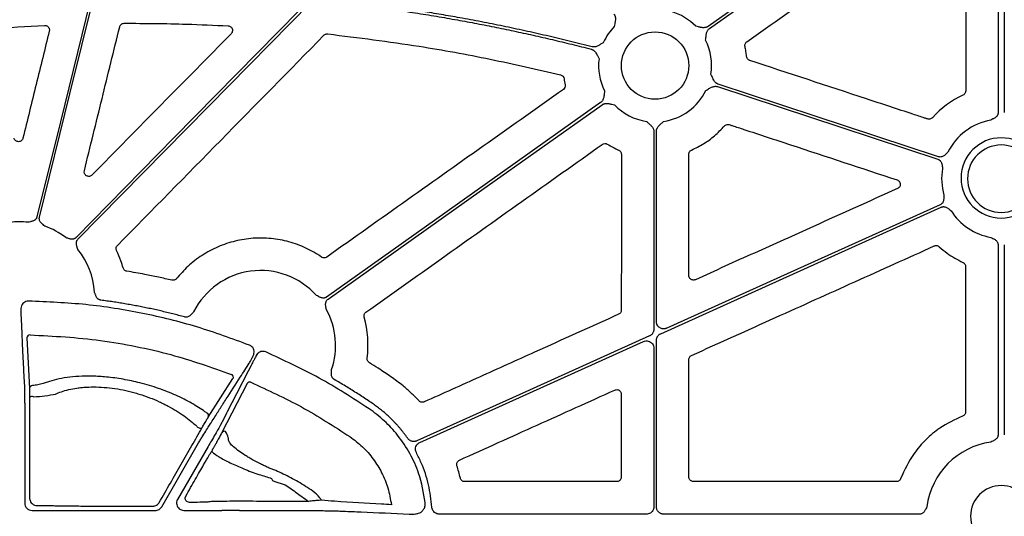
# Model space of a CAD drawing. Extents: x 6 to 1503, y 12 to 1060.
# Drawn here: x 190 to 351, y 705 to 786 of the extents above; entities that cross this region are included whole.
import ezdxf

# ---------------------------------------------------------------- set-up
doc = ezdxf.new("R2010")
doc.units = 0
doc.header["$LTSCALE"] = 5
doc.header["$MEASUREMENT"] = 0
doc.layers.add('DUENN-18', color=94, linetype='CONTINUOUS')
doc.layers.add('SICHTBAR', color=7, linetype='CONTINUOUS')

msp = doc.modelspace()

# ---------------------------------------------------------------- linework, layer by layer
at = {"layer": 'DUENN-18'}
for p, q in [((349.71, 810.25), (349.71, 770.62)), ((350.72, 810.25), (350.72, 770.62)), ((293.35, 767.54), (293.35, 735.15)), ((293.77, 736.43), (293.77, 767.54)), ((349.71, 748.98), (349.71, 717.89)), ((350.72, 748.98), (350.72, 717.89)), ((190.74, 733.74), (191.14, 725.46)), ((255.05, 716.64), (291.65, 733.15)), ((293.35, 732.06), (293.35, 706.1)), ((293.77, 706.1), (293.77, 733.33)), ((228.48, 731.16), (228.28, 730.85)), ((220.41, 720.76), (224.46, 727.07)), ((226.76, 726.28), (222.62, 718.23)), ((190.36, 721.87), (190.36, 706.71)), ((212.8, 706.11), (218.84, 716.58)), ((220.39, 715.99), (215.38, 707.31)), ((236.55, 707.2), (236.82, 706.96)), ((191.57, 705.5), (211.75, 705.5)), ((216.42, 705.5), (222.63, 705.5)), ((238.22, 705.48), (238.58, 705.48)), ((292.15, 704.89), (258.23, 704.89)), ((336.84, 704.89), (294.97, 704.89))]:
    msp.add_line(p, q, dxfattribs=at)
at = {"layer": 'DUENN-18', "flags": 128}
for points in [[(343.31, 813.87), (320.31, 797.55), (302.24, 784.73)], [(302.48, 784.39), (325.48, 800.71), (343.55, 813.53)], [(201.08, 788.94), (196.2, 769.13), (192.37, 753.56)], [(192.78, 753.49), (197.75, 773.7), (201.66, 789.58)], [(199.08, 749.89), (220.43, 771.6), (237.21, 788.66)], [(235.3, 787.32), (214.85, 766.52), (198.78, 750.18)], [(303.8, 774.87), (323.98, 768.22), (339.84, 763)], [(339.97, 763.39), (319.77, 770.05), (303.89, 775.28)], [(284.64, 772.25), (259.52, 754.43), (239.79, 740.43)], [(240.03, 740.09), (265.14, 757.91), (284.88, 771.91)], [(294.48, 734.43), (320.19, 746.03), (340.4, 755.14)], [(340.23, 755.52), (315.16, 744.22), (295.47, 735.33)], [(189.77, 737.04), (189.78, 736.78), (189.83, 735.74), (190.03, 731.58), (190.17, 728.66)], [(292.64, 734.06), (271.31, 724.43), (254.56, 716.88)], [(190.17, 728.67), (190.18, 728.41), (190.24, 727.37), (190.31, 725.75)], [(227.55, 729.45), (227.43, 729.22), (226.95, 728.29), (225.04, 724.58), (223.53, 721.64)], [(191.16, 724.08), (191.17, 711.47), (191.17, 707.52)], [(223.53, 721.64), (223.41, 721.4), (222.94, 720.48), (222.37, 719.38)], [(219.37, 718.99), (219.31, 718.94), (219.22, 718.92), (219.1, 718.92), (218.97, 718.95), (218.84, 719.01), (218.71, 719.09), (218.6, 719.19), (218.53, 719.28)]]:
    msp.add_lwpolyline(points, dxfattribs=at)
at = {"layer": 'DUENN-18'}
for centre, radius, start, end in [((293.56, 778.32), 9.25, 44.0341, 73.0308), ((293.56, 778.32), 9.25, 136.2024, 155.6717), ((293.56, 778.32), 9.25, 351.3007, 26.6677), ((293.56, 778.32), 9.25, 173.0401, 206.6677), ((293.56, 778.32), 9.25, 278.6832, 333.9324), ((293.56, 778.32), 9.25, 224.0341, 261.3168), ((350.22, 759.8), 9.75, 100.0322, 153.5276), ((350.22, 759.92), 6.57, 90, 270), ((350.22, 759.92), 6.57, 270, 90), ((350.22, 759.8), 9.75, 170.0047, 196.0409), ((350.22, 759.8), 9.75, 212.518, 259.9678), ((189.54, 740.49), 12.26, 83.5185, 97.337), ((189.54, 740.49), 12.26, 52.0221, 70.4314), ((189.54, 740.49), 12.26, 3.551, 38.9363), ((228.99, 732.51), 12.26, 41.8938, 153.4683), ((228.99, 732.51), 12.26, 341.1829, 28.808), ((191.23, 733.73), 0.496, 88.3001, 178.7381), ((224.03, 727.3), 0.498, 331.472, 69.0893), ((191.64, 725.45), 0.496, 87.9598, 178.7304), ((227.18, 726.02), 0.493, 65.6808, 148.9036), ((191.62, 721.92), 2.21, 84.7285, 102.2171), ((219.97, 721), 0.499, 331.5014, 70.0087), ((223.04, 717.97), 0.493, 66.0742, 148.9113), ((350.22, 704.54), 12.26, 97.9625, 172.7479), ((221.48, 715.19), 0.47, 150.2726, 179.1014)]:
    msp.add_arc(centre, radius, start, end, dxfattribs=at)
at = {"layer": 'DUENN-18', "extrusion": (0, 0, -1)}
for centre, ratio, start_param, end_param in [((222.63, 705.76), 0.012763, 4.566631, 4.712389), ((238.22, 705.21), 0.013418, 1.512869, 1.570796)]:
    msp.add_ellipse(centre, major_axis=(-20.08, 0), ratio=ratio, start_param=start_param, end_param=end_param, dxfattribs=at)
at = {"layer": 'DUENN-18'}
for points, knots in [([(238.19, 789.02), (238.77, 788.96), (239.94, 788.84), (241.68, 788.64), (243.43, 788.44), (245.17, 788.23), (246.91, 788.01), (248.65, 787.78), (250.39, 787.53), (252.13, 787.28), (253.86, 787.02), (255.6, 786.74), (257.33, 786.46), (259.06, 786.17), (261.29, 785.78), (264, 785.28), (267.2, 784.65), (270.4, 783.99), (273.58, 783.3), (276.76, 782.57), (279.93, 781.81), (282.04, 781.28), (283.09, 781.01)], [0, 0, 0, 0, 0.03846, 0.076916, 0.115369, 0.153819, 0.192269, 0.23072, 0.269172, 0.307628, 0.346088, 0.384554, 0.423027, 0.461509, 0.500001, 0.571474, 0.642919, 0.714342, 0.785754, 0.857162, 0.928575, 1, 1, 1, 1]), ([(283.24, 781.4), (282.66, 781.55), (281.48, 781.85), (279.73, 782.28), (277.96, 782.71), (276.2, 783.12), (274.43, 783.53), (272.66, 783.92), (270.89, 784.31), (269.12, 784.68), (267.34, 785.04), (265.56, 785.4), (263.78, 785.74), (261.57, 786.15), (258.94, 786.61), (255.87, 787.12), (252.8, 787.6), (249.72, 788.05), (246.64, 788.46), (243.56, 788.85), (241.5, 789.08), (240.47, 789.19)], [0, 0, 0, 0, 0.041665, 0.083326, 0.124983, 0.166639, 0.208294, 0.249951, 0.29161, 0.333274, 0.374943, 0.41662, 0.458305, 0.500001, 0.571469, 0.642912, 0.714336, 0.785749, 0.857159, 0.928574, 1, 1, 1, 1]), ([(286.83, 786.75), (286.85, 786.72), (286.89, 786.67), (286.94, 786.58), (286.98, 786.48), (287.01, 786.38), (287.04, 786.28), (287.06, 786.12), (287.07, 785.91), (287.05, 785.66), (287.01, 785.41), (286.95, 785.11), (286.91, 784.87), (286.88, 784.72)], [0, 0, 0, 0, 0.048809, 0.097706, 0.147116, 0.197445, 0.249082, 0.302385, 0.421776, 0.559539, 0.649292, 0.786223, 1, 1, 1, 1]), ([(302.24, 784.73), (302.21, 784.71), (302.15, 784.67), (302.06, 784.63), (301.96, 784.59), (301.86, 784.56), (301.76, 784.54), (301.6, 784.52), (301.38, 784.52), (301.14, 784.55), (300.89, 784.6), (300.59, 784.67), (300.36, 784.72), (300.21, 784.75)], [0, 0, 0, 0, 0.048809, 0.097706, 0.147116, 0.197445, 0.249082, 0.302385, 0.421776, 0.559539, 0.649292, 0.786223, 1, 1, 1, 1]), ([(301.83, 782.47), (301.84, 782.62), (301.87, 782.86), (301.91, 783.17), (301.94, 783.42), (301.99, 783.66), (302.08, 783.9), (302.18, 784.1), (302.32, 784.26), (302.42, 784.35), (302.48, 784.39)], [0, 0, 0, 0, 0.213837, 0.350709, 0.440586, 0.578169, 0.697812, 0.802607, 0.902274, 1, 1, 1, 1]), ([(285.13, 782.13), (285, 782.05), (284.79, 781.91), (284.54, 781.74), (284.32, 781.61), (284.11, 781.5), (283.88, 781.41), (283.66, 781.36), (283.44, 781.36), (283.31, 781.38), (283.24, 781.4)], [0, 0, 0, 0, 0.213906, 0.362728, 0.44062, 0.578315, 0.697787, 0.802613, 0.902291, 1, 1, 1, 1]), ([(283.09, 781.01), (283.12, 781), (283.19, 780.98), (283.28, 780.94), (283.37, 780.89), (283.46, 780.83), (283.55, 780.77), (283.66, 780.66), (283.8, 780.49), (283.94, 780.29), (284.06, 780.07), (284.2, 779.79), (284.31, 779.58), (284.38, 779.44)], [0, 0, 0, 0, 0.048819, 0.09772, 0.147125, 0.197446, 0.24907, 0.302356, 0.421903, 0.559559, 0.650614, 0.786285, 1, 1, 1, 1]), ([(303.89, 775.28), (303.86, 775.29), (303.8, 775.31), (303.71, 775.36), (303.62, 775.41), (303.53, 775.48), (303.45, 775.55), (303.34, 775.66), (303.21, 775.84), (303.1, 776.05), (302.99, 776.28), (302.87, 776.56), (302.77, 776.79), (302.7, 776.92)], [0, 0, 0, 0, 0.0487832, 0.0976609, 0.1470548, 0.1973738, 0.2490046, 0.3023054, 0.4216299, 0.5594518, 0.6487599, 0.786147, 1, 1, 1, 1]), ([(285.29, 774.17), (285.27, 774.02), (285.25, 773.78), (285.21, 773.47), (285.18, 773.22), (285.13, 772.98), (285.04, 772.74), (284.93, 772.55), (284.8, 772.38), (284.7, 772.29), (284.64, 772.25)], [0, 0, 0, 0, 0.213837, 0.350709, 0.440586, 0.578169, 0.697812, 0.802607, 0.902274, 1, 1, 1, 1]), ([(301.87, 774.26), (302, 774.33), (302.21, 774.45), (302.48, 774.6), (302.7, 774.73), (302.92, 774.83), (303.16, 774.9), (303.39, 774.93), (303.6, 774.93), (303.73, 774.89), (303.8, 774.87)], [0, 0, 0, 0, 0.213794, 0.350263, 0.44056, 0.578107, 0.69783, 0.802606, 0.902267, 1, 1, 1, 1]), ([(284.88, 771.91), (284.91, 771.93), (284.97, 771.97), (285.06, 772.01), (285.15, 772.05), (285.26, 772.08), (285.36, 772.11), (285.52, 772.13), (285.73, 772.13), (285.98, 772.1), (286.22, 772.04), (286.52, 771.98), (286.76, 771.92), (286.91, 771.89)], [0, 0, 0, 0, 0.048809, 0.097706, 0.147116, 0.197445, 0.249082, 0.302385, 0.421776, 0.559539, 0.649292, 0.786223, 1, 1, 1, 1]), ([(349.71, 770.62), (349.71, 770.59), (349.71, 770.53), (349.69, 770.44), (349.67, 770.35), (349.64, 770.26), (349.6, 770.18), (349.53, 770.06), (349.4, 769.92), (349.22, 769.77), (349.03, 769.67), (348.79, 769.55), (348.63, 769.46), (348.52, 769.4)], [0, 0, 0, 0, 0.050396, 0.100042, 0.149425, 0.19904, 0.249375, 0.300897, 0.427862, 0.566433, 0.685079, 0.795069, 1, 1, 1, 1]), ([(292.16, 769.18), (292.27, 769.08), (292.45, 768.91), (292.68, 768.71), (292.87, 768.53), (293.03, 768.36), (293.18, 768.15), (293.28, 767.94), (293.34, 767.74), (293.35, 767.6), (293.35, 767.54)], [0, 0, 0, 0, 0.213837, 0.350709, 0.440586, 0.578169, 0.697812, 0.802607, 0.902274, 1, 1, 1, 1]), ([(293.77, 767.54), (293.77, 767.57), (293.77, 767.64), (293.78, 767.74), (293.81, 767.84), (293.84, 767.94), (293.89, 768.04), (293.96, 768.18), (294.08, 768.36), (294.25, 768.53), (294.43, 768.71), (294.66, 768.91), (294.85, 769.08), (294.96, 769.18)], [0, 0, 0, 0, 0.048809, 0.097706, 0.147116, 0.197445, 0.249082, 0.302385, 0.421776, 0.559539, 0.649292, 0.786223, 1, 1, 1, 1]), ([(341.49, 764.14), (341.4, 764.06), (341.27, 763.93), (341.08, 763.74), (340.92, 763.59), (340.72, 763.46), (340.52, 763.38), (340.32, 763.35), (340.14, 763.35), (340.02, 763.38), (339.97, 763.39)], [0, 0, 0, 0, 0.204977, 0.315071, 0.433837, 0.572094, 0.699516, 0.801119, 0.899973, 1, 1, 1, 1]), ([(339.84, 763), (339.86, 762.99), (339.92, 762.97), (340, 762.93), (340.08, 762.88), (340.15, 762.83), (340.21, 762.76), (340.3, 762.66), (340.4, 762.49), (340.48, 762.27), (340.53, 762.06), (340.56, 761.8), (340.6, 761.61), (340.62, 761.49)], [0, 0, 0, 0, 0.05036, 0.099974, 0.149329, 0.198918, 0.249227, 0.300721, 0.427823, 0.566311, 0.685037, 0.795093, 1, 1, 1, 1]), ([(340.85, 757.11), (340.84, 756.98), (340.83, 756.79), (340.82, 756.53), (340.8, 756.31), (340.74, 756.09), (340.65, 755.88), (340.53, 755.73), (340.39, 755.61), (340.28, 755.55), (340.23, 755.52)], [0, 0, 0, 0, 0.204977, 0.315071, 0.433837, 0.572094, 0.699516, 0.801119, 0.899973, 1, 1, 1, 1]), ([(340.4, 755.14), (340.43, 755.16), (340.48, 755.18), (340.57, 755.2), (340.66, 755.22), (340.75, 755.23), (340.84, 755.22), (340.98, 755.21), (341.16, 755.16), (341.37, 755.05), (341.55, 754.92), (341.75, 754.75), (341.9, 754.64), (342, 754.56)], [0, 0, 0, 0, 0.05036, 0.099974, 0.149329, 0.198918, 0.249227, 0.300721, 0.427823, 0.566311, 0.685037, 0.795093, 1, 1, 1, 1]), ([(192.37, 753.56), (192.36, 753.53), (192.35, 753.47), (192.31, 753.39), (192.27, 753.31), (192.22, 753.23), (192.16, 753.16), (192.07, 753.07), (191.91, 752.95), (191.7, 752.86), (191.49, 752.8), (191.23, 752.74), (191.05, 752.7), (190.93, 752.67)], [0, 0, 0, 0, 0.050345, 0.099946, 0.149289, 0.198867, 0.249164, 0.300647, 0.427795, 0.566251, 0.684777, 0.795097, 1, 1, 1, 1]), ([(193.65, 752.04), (193.56, 752.12), (193.41, 752.24), (193.22, 752.41), (193.06, 752.56), (192.91, 752.74), (192.81, 752.94), (192.76, 753.14), (192.75, 753.32), (192.77, 753.44), (192.78, 753.49)], [0, 0, 0, 0, 0.204964, 0.315366, 0.433978, 0.572155, 0.699702, 0.801248, 0.900045, 1, 1, 1, 1]), ([(198.78, 750.18), (198.76, 750.16), (198.72, 750.12), (198.65, 750.06), (198.57, 750.01), (198.49, 749.98), (198.4, 749.94), (198.27, 749.91), (198.08, 749.89), (197.85, 749.92), (197.63, 749.98), (197.39, 750.06), (197.21, 750.11), (197.09, 750.15)], [0, 0, 0, 0, 0.050332, 0.099923, 0.149257, 0.198825, 0.249114, 0.300588, 0.42778, 0.566208, 0.684759, 0.795102, 1, 1, 1, 1]), ([(199.08, 748.19), (199.04, 748.31), (198.98, 748.49), (198.9, 748.73), (198.84, 748.95), (198.81, 749.18), (198.82, 749.4), (198.88, 749.59), (198.96, 749.75), (199.04, 749.84), (199.08, 749.89)], [0, 0, 0, 0, 0.204967, 0.315348, 0.43394, 0.57214, 0.699649, 0.801211, 0.900024, 1, 1, 1, 1]), ([(348.52, 750.2), (348.63, 750.14), (348.79, 750.05), (349.03, 749.93), (349.22, 749.82), (349.4, 749.68), (349.55, 749.51), (349.64, 749.34), (349.7, 749.16), (349.7, 749.04), (349.71, 748.98)], [0, 0, 0, 0, 0.205001, 0.315029, 0.433716, 0.572058, 0.699341, 0.800998, 0.899907, 1, 1, 1, 1]), ([(202.84, 739.92), (202.81, 739.92), (202.75, 739.93), (202.66, 739.96), (202.58, 739.99), (202.5, 740.03), (202.42, 740.08), (202.31, 740.16), (202.18, 740.31), (202.07, 740.51), (201.98, 740.71), (201.92, 740.9), (201.85, 741.07), (201.8, 741.19), (201.78, 741.25)], [0, 0, 0, 0, 0.0503973, 0.1000483, 0.1494386, 0.1990614, 0.249403, 0.3009294, 0.427799, 0.5664302, 0.685015, 0.7949962, 0.8931039, 1, 1, 1, 1]), ([(216.53, 737.17), (216.21, 737.26), (215.56, 737.43), (214.59, 737.68), (213.62, 737.92), (212.65, 738.15), (211.68, 738.37), (210.7, 738.58), (209.73, 738.78), (208.75, 738.97), (207.77, 739.15), (206.78, 739.32), (205.8, 739.49), (204.81, 739.64), (203.83, 739.78), (203.17, 739.87), (202.84, 739.92)], [0, 0, 0, 0, 0.071569, 0.14309, 0.214568, 0.286012, 0.357426, 0.42882, 0.500198, 0.571568, 0.642937, 0.714311, 0.785698, 0.857104, 0.928536, 1, 1, 1, 1]), ([(239.79, 740.43), (239.76, 740.41), (239.71, 740.38), (239.63, 740.34), (239.55, 740.31), (239.46, 740.28), (239.37, 740.27), (239.23, 740.26), (239.04, 740.27), (238.82, 740.34), (238.62, 740.43), (238.39, 740.56), (238.22, 740.64), (238.11, 740.7)], [0, 0, 0, 0, 0.050332, 0.099923, 0.149257, 0.198825, 0.249114, 0.300588, 0.42778, 0.566208, 0.684759, 0.795102, 1, 1, 1, 1]), ([(239.73, 738.42), (239.71, 738.54), (239.68, 738.73), (239.64, 738.99), (239.62, 739.21), (239.63, 739.44), (239.69, 739.66), (239.77, 739.83), (239.88, 739.98), (239.98, 740.05), (240.03, 740.09)], [0, 0, 0, 0, 0.2049675, 0.3153484, 0.4339395, 0.5721404, 0.699649, 0.8012114, 0.9000242, 1, 1, 1, 1]), ([(189.83, 738.98), (189.8, 738.84), (189.76, 738.65), (189.75, 738.46), (189.75, 738.4)], [0, 0, 0, 0, 0.718295, 1, 1, 1, 1]), ([(189.75, 738.4), (189.75, 738.19), (189.75, 737.78), (189.76, 737.28), (189.76, 737.12), (189.77, 737.04)], [0, 0, 0, 0, 0.331668, 0.663341, 1, 1, 1, 1]), ([(190.97, 739.75), (190.84, 739.74), (190.57, 739.72), (190.2, 739.52), (189.96, 739.25), (189.87, 739.06), (189.83, 738.98)], [0, 0, 0, 0, 0.276832, 0.553644, 0.830436, 1, 1, 1, 1]), ([(227.17, 732.54), (224.32, 733.6), (218.61, 735.7), (209.63, 737.88), (200.4, 739.37), (194.12, 739.63), (190.97, 739.75)], [0, 0, 0, 0, 0.245803, 0.491606, 0.745804, 1, 1, 1, 1]), ([(218.02, 737.99), (217.97, 737.94), (217.89, 737.86), (217.76, 737.72), (217.62, 737.57), (217.47, 737.42), (217.28, 737.28), (217.08, 737.18), (216.89, 737.14), (216.7, 737.13), (216.59, 737.16), (216.53, 737.17)], [0, 0, 0, 0, 0.106955, 0.205082, 0.315087, 0.433695, 0.572116, 0.699272, 0.800951, 0.899885, 1, 1, 1, 1]), ([(293.35, 735.15), (293.35, 735.12), (293.35, 735.04), (293.33, 734.93), (293.3, 734.8), (293.25, 734.65), (293.16, 734.5), (293.06, 734.36), (292.94, 734.24), (292.8, 734.13), (292.69, 734.08), (292.64, 734.06)], [0, 0, 0, 0, 0.083175, 0.165782, 0.248564, 0.373771, 0.499358, 0.624628, 0.750283, 0.874729, 1, 1, 1, 1]), ([(295.47, 735.33), (295.44, 735.32), (295.37, 735.29), (295.28, 735.26), (295.18, 735.24), (295.08, 735.23), (294.98, 735.22), (294.82, 735.23), (294.59, 735.27), (294.31, 735.41), (294.08, 735.6), (293.92, 735.82), (293.83, 736.04), (293.78, 736.23), (293.77, 736.36), (293.77, 736.43)], [0, 0, 0, 0, 0.042103, 0.083591, 0.124745, 0.165852, 0.207203, 0.249081, 0.374388, 0.499915, 0.625315, 0.750945, 0.834067, 0.916313, 1, 1, 1, 1]), ([(191.25, 734.23), (195.1, 734.03), (200.91, 733.74), (208.57, 732.39), (215.78, 730.74), (220.92, 728.93), (224.2, 727.77)], [0, 0, 0, 0, 0.342586, 0.516511, 0.690435, 1, 1, 1, 1]), ([(293.77, 733.33), (293.77, 733.37), (293.77, 733.44), (293.79, 733.56), (293.82, 733.69), (293.87, 733.83), (293.96, 733.98), (294.06, 734.12), (294.18, 734.25), (294.32, 734.35), (294.42, 734.4), (294.48, 734.43)], [0, 0, 0, 0, 0.0831753, 0.1657819, 0.2485638, 0.3737708, 0.499358, 0.6246278, 0.7502834, 0.8747286, 1, 1, 1, 1]), ([(227.93, 731.39), (227.92, 731.53), (227.9, 731.8), (227.7, 732.16), (227.44, 732.41), (227.25, 732.51), (227.17, 732.54)], [0, 0, 0, 0, 0.276827, 0.553632, 0.830461, 1, 1, 1, 1]), ([(291.65, 733.15), (291.78, 733.2), (292.04, 733.28), (292.45, 733.24), (292.83, 733.08), (293.13, 732.79), (293.32, 732.44), (293.34, 732.18), (293.35, 732.06)], [0, 0, 0, 0, 0.169152, 0.338318, 0.507436, 0.676512, 0.845592, 1, 1, 1, 1]), ([(227.13, 729.62), (227.16, 729.66), (227.22, 729.77), (227.4, 730.11), (227.6, 730.46), (227.69, 730.64)], [0, 0, 0, 0, 0.251577, 0.626002, 1, 1, 1, 1]), ([(228.28, 730.85), (228.17, 730.65), (227.97, 730.27), (227.72, 729.8), (227.59, 729.55), (227.55, 729.47), (227.55, 729.45)], [0, 0, 0, 0, 0.301414, 0.60323, 0.903672, 1, 1, 1, 1]), ([(227.69, 730.64), (227.75, 730.76), (227.86, 731), (227.91, 731.27), (227.93, 731.39)], [0, 0, 0, 0, 0.53692, 1, 1, 1, 1]), ([(229.83, 731.44), (229.7, 731.48), (229.44, 731.56), (229.03, 731.51), (228.7, 731.37), (228.54, 731.22), (228.48, 731.16)], [0, 0, 0, 0, 0.276857, 0.553737, 0.830592, 1, 1, 1, 1]), ([(246.73, 722.15), (244.04, 723.89), (238.63, 727.39), (232.77, 730.08), (229.83, 731.44)], [0, 0, 0, 0, 0.497745, 1, 1, 1, 1]), ([(222.66, 722.65), (222.71, 722.72), (222.94, 723.09), (223.94, 724.65), (225.39, 726.9), (226.64, 728.85), (227.13, 729.62)], [0, 0, 0, 0, 0.031895, 0.159477, 0.669801, 1, 1, 1, 1]), ([(241.05, 726.92), (241.03, 726.94), (240.98, 726.97), (240.91, 727.03), (240.84, 727.09), (240.78, 727.16), (240.73, 727.24), (240.66, 727.36), (240.6, 727.54), (240.57, 727.77), (240.57, 727.99), (240.58, 728.18), (240.59, 728.37), (240.59, 728.5), (240.59, 728.56)], [0, 0, 0, 0, 0.050405, 0.100062, 0.149458, 0.199087, 0.249434, 0.300966, 0.427803, 0.566454, 0.685021, 0.794988, 0.892947, 1, 1, 1, 1]), ([(220.14, 721.47), (220.05, 721.53), (219.32, 722.06), (217.75, 723.05), (215.2, 724.35), (212.33, 725.49), (209.39, 726.38), (206.49, 727), (203.84, 727.36), (201.4, 727.5), (199.22, 727.46), (197.25, 727.27), (195.5, 726.95), (194.28, 726.59), (193.4, 726.25), (192.6, 726.05), (191.94, 725.98), (191.65, 725.94)], [0, 0, 0, 0, 0.01332, 0.109693, 0.206015, 0.299176, 0.392244, 0.471988, 0.551698, 0.621429, 0.691168, 0.759424, 0.827699, 0.899488, 0.935863, 0.971847, 1, 1, 1, 1]), ([(247.3, 722.99), (247.01, 723.19), (246.43, 723.58), (245.54, 724.16), (244.66, 724.74), (243.76, 725.3), (242.87, 725.85), (241.96, 726.39), (241.36, 726.75), (241.05, 726.92)], [0, 0, 0, 0, 0.14307, 0.286043, 0.428936, 0.571763, 0.714539, 0.85728, 1, 1, 1, 1]), ([(190.31, 725.75), (190.32, 725.69), (190.32, 725.62), (190.33, 725.44), (190.33, 725.33), (190.33, 725.09), (190.34, 724.95), (190.34, 724.66), (190.34, 724.49), (190.35, 723.97), (190.35, 723.58), (190.36, 722.96), (190.36, 722.74), (190.36, 722.31), (190.36, 722.09), (190.36, 721.87)], [0, 0, 0, 0, 0.125, 0.125, 0.25, 0.25, 0.375, 0.375, 0.5, 0.5, 0.75, 0.75, 0.875, 0.875, 1, 1, 1, 1]), ([(191.14, 725.46), (191.14, 725.41), (191.15, 725.31), (191.15, 725), (191.15, 724.58), (191.16, 724.25), (191.16, 724.08)], [0, 0, 0, 0, 0.223368, 0.488761, 0.744194, 1, 1, 1, 1]), ([(195.39, 724.52), (195.69, 724.67), (196.02, 724.81), (196.75, 725.06), (197.15, 725.18), (197.99, 725.38), (198.44, 725.46), (199.16, 725.56), (199.41, 725.59), (199.91, 725.64), (200.18, 725.66), (201.5, 725.74), (202.62, 725.72), (204.4, 725.55), (204.99, 725.48), (206.18, 725.28), (206.77, 725.16), (207.65, 724.95), (207.95, 724.87), (208.54, 724.71), (208.83, 724.63), (209.7, 724.36), (210.26, 724.16), (211.34, 723.75), (211.87, 723.53), (212.64, 723.18), (212.89, 723.06), (213.39, 722.81), (213.63, 722.68), (214.83, 722.05), (215.69, 721.51), (216.85, 720.69), (217.22, 720.41), (217.91, 719.84), (218.23, 719.56), (218.53, 719.28)], [0, 0, 0, 0, 0.0625, 0.0625, 0.125, 0.125, 0.1875, 0.1875, 0.21875, 0.21875, 0.25, 0.25, 0.375, 0.375, 0.4375, 0.4375, 0.5, 0.5, 0.53125, 0.53125, 0.5625, 0.5625, 0.625, 0.625, 0.6875, 0.6875, 0.71875, 0.71875, 0.75, 0.75, 0.875, 0.875, 0.9375, 0.9375, 1, 1, 1, 1]), ([(227.39, 726.47), (230.18, 725.19), (235.81, 722.62), (241, 719.26), (243.61, 717.58)], [0, 0, 0, 0, 0.497675, 1, 1, 1, 1]), ([(191.83, 724.12), (192.46, 724.15), (193.9, 724.21), (194.9, 724.52), (195.39, 724.52), (195.39, 724.52)], [0, 0, 0, 0, 0.437367, 0.999989, 1, 1, 1, 1]), ([(220.92, 719.95), (220.97, 720.02), (221.21, 720.39), (221.79, 721.29), (222.32, 722.12), (222.66, 722.65)], [0, 0, 0, 0, 0.082552, 0.412757, 1, 1, 1, 1]), ([(255.94, 706.78), (255.65, 708.4), (255.17, 711.19), (253.49, 714.87), (251.57, 717.74), (249.31, 720.23), (247.6, 721.51), (246.73, 722.15)], [0, 0, 0, 0, 0.266177, 0.456985, 0.653312, 0.824683, 1, 1, 1, 1]), ([(253.07, 717.29), (252.98, 717.41), (252.81, 717.66), (252.54, 718.02), (252.26, 718.38), (251.98, 718.73), (251.68, 719.08), (251.39, 719.42), (251.08, 719.75), (250.77, 720.08), (250.37, 720.49), (249.86, 720.97), (249.25, 721.51), (248.62, 722.03), (247.97, 722.53), (247.53, 722.84), (247.3, 722.99)], [0, 0, 0, 0, 0.055796, 0.111474, 0.167056, 0.222565, 0.278023, 0.333455, 0.388881, 0.444326, 0.499811, 0.599792, 0.699667, 0.79957, 0.899637, 1, 1, 1, 1]), ([(219.37, 718.99), (219.39, 719.04), (219.47, 719.18), (219.62, 719.44), (219.82, 719.77), (220.02, 720.12), (220.26, 720.52), (220.35, 720.67), (220.41, 720.76)], [0, 0, 0, 0, 0.061656, 0.185634, 0.309148, 0.464196, 0.672113, 1, 1, 1, 1]), ([(212.39, 706.8), (213, 707.86), (213.61, 708.92), (214.81, 711.02), (215.41, 712.06), (216.58, 714.11), (217.16, 715.12), (218.29, 717.09), (218.84, 718.06), (219.37, 718.99)], [0, 0, 0, 0, 0.25, 0.25, 0.5, 0.5, 0.75, 0.75, 1, 1, 1, 1]), ([(218.84, 716.58), (218.96, 716.78), (219.07, 716.96), (219.3, 717.34), (219.41, 717.52), (219.74, 718.06), (219.95, 718.4), (220.32, 719), (220.49, 719.26), (220.76, 719.69), (220.86, 719.85), (220.92, 719.95)], [0, 0, 0, 0, 0.125, 0.125, 0.25, 0.25, 0.5, 0.5, 0.75, 0.75, 1, 1, 1, 1]), ([(222.37, 719.38), (222.31, 719.26), (222.17, 719.01), (221.72, 718.23), (221.13, 717.23), (220.67, 716.45), (220.43, 716.06), (220.39, 715.99)], [0, 0, 0, 0, 0.219399, 0.478121, 0.738732, 0.956493, 1, 1, 1, 1]), ([(222.62, 718.23), (222.59, 718.16), (222.4, 717.8), (222.08, 717.21), (221.73, 716.56), (221.57, 716.27), (221.45, 716.06), (221.35, 715.9), (221.27, 715.75), (221.18, 715.61), (221.11, 715.49), (221.08, 715.44), (221.07, 715.42)], [0, 0, 0, 0, 0.122549, 0.643029, 0.755089, 0.810926, 0.84504, 0.868984, 0.895717, 0.922286, 0.961266, 1, 1, 1, 1]), ([(237.54, 708.66), (236.74, 709.19), (235.94, 709.7), (234.33, 710.63), (233.51, 711.06), (232.28, 711.65), (231.86, 711.84), (231.25, 712.1), (231.05, 712.18), (230.75, 712.3), (230.65, 712.34), (230.45, 712.42), (230.34, 712.46), (230.03, 712.6), (229.82, 712.69), (229.39, 712.89), (229.17, 713), (228.52, 713.33), (228.09, 713.55), (227.46, 713.91), (227.26, 714.03), (226.86, 714.27), (226.66, 714.39), (226.1, 714.74), (225.74, 714.98), (225.1, 715.45), (224.81, 715.67), (224.33, 716.11), (224.13, 716.31), (223.84, 716.68), (223.75, 716.86), (223.73, 717.04), (223.73, 717.07), (223.72, 717.14), (223.72, 717.25), (223.7, 717.36), (223.61, 717.74), (223.46, 718.07), (223.24, 718.42)], [0, 0, 0, 0, 0.125, 0.125, 0.25, 0.25, 0.3125, 0.3125, 0.34375, 0.34375, 0.359375, 0.359375, 0.375, 0.375, 0.40625, 0.40625, 0.4375, 0.4375, 0.5, 0.5, 0.53125, 0.53125, 0.5625, 0.5625, 0.625, 0.625, 0.6875, 0.6875, 0.75, 0.75, 0.8125, 0.8125, 0.828125, 0.828125, 0.84375, 0.875, 0.875, 1, 1, 1, 1]), ([(243.61, 717.58), (244.3, 717.05), (245.72, 715.98), (247.46, 713.96), (248.87, 711.69), (249.91, 709.17), (250.23, 707.36), (250.39, 706.44)], [0, 0, 0, 0, 0.195111, 0.395883, 0.590987, 0.791741, 1, 1, 1, 1]), ([(254.56, 716.88), (254.52, 716.86), (254.46, 716.84), (254.36, 716.81), (254.26, 716.78), (254.12, 716.77), (253.95, 716.77), (253.74, 716.81), (253.54, 716.88), (253.36, 716.99), (253.2, 717.12), (253.11, 717.23), (253.07, 717.29)], [0, 0, 0, 0, 0.062521, 0.12449, 0.186366, 0.248611, 0.373808, 0.499324, 0.624902, 0.750806, 0.875058, 1, 1, 1, 1]), ([(349.71, 717.89), (349.71, 717.86), (349.71, 717.8), (349.69, 717.71), (349.67, 717.62), (349.64, 717.54), (349.6, 717.46), (349.53, 717.34), (349.4, 717.19), (349.22, 717.05), (349.03, 716.94), (348.79, 716.82), (348.63, 716.73), (348.52, 716.68)], [0, 0, 0, 0, 0.0503561, 0.0999673, 0.1493193, 0.198905, 0.2492107, 0.3007023, 0.4278117, 0.5662937, 0.685026, 0.7950887, 1, 1, 1, 1]), ([(254.48, 714.98), (254.43, 715.11), (254.32, 715.36), (254.34, 715.77), (254.48, 716.16), (254.73, 716.47), (254.95, 716.59), (255.05, 716.64)], [0, 0, 0, 0, 0.206416, 0.412826, 0.61922, 0.8256, 1, 1, 1, 1]), ([(216.74, 707.85), (217.27, 708.77), (218.31, 710.61), (219.62, 712.91), (220.52, 714.46), (220.9, 715.07), (220.93, 715.08), (220.98, 715.16), (221.01, 715.2)], [0, 0, 0, 0, 0.2518, 0.502193, 0.704807, 0.86846, 0.936019, 1, 1, 1, 1]), ([(221.01, 715.2), (221.04, 715.15), (221.21, 714.9), (222.03, 714.29), (223.87, 713.33), (226.19, 712.34), (228.57, 711.33), (230.13, 711.01), (230.76, 710.7), (230.76, 710.7)], [0, 0, 0, 0, 0.044291, 0.250025, 0.449242, 0.639725, 0.833678, 0.999995, 1, 1, 1, 1]), ([(257.02, 706.02), (256.88, 707.25), (256.59, 709.74), (255.59, 712.73), (254.75, 714.42), (254.48, 714.98)], [0, 0, 0, 0, 0.395207, 0.801871, 1, 1, 1, 1]), ([(230.76, 710.7), (230.76, 710.7), (230.76, 710.24), (232.84, 710.01), (234.41, 708.67), (235.83, 707.69), (236.55, 707.2)], [0, 0, 0, 0, 0.000006, 0.276424, 0.63204, 1, 1, 1, 1]), ([(217.35, 706.8), (217.23, 706.82), (217.04, 706.84), (216.82, 707.02), (216.7, 707.2), (216.65, 707.4), (216.65, 707.58), (216.69, 707.74), (216.73, 707.81), (216.74, 707.85)], [0, 0, 0, 0, 0.3056779, 0.4879924, 0.6271989, 0.734686, 0.8434634, 0.937367, 1, 1, 1, 1]), ([(238.95, 707.17), (238.86, 707.3), (238.49, 707.88), (237.95, 708.32), (237.54, 708.66)], [0, 0, 0, 0, 0.235118, 1, 1, 1, 1]), ([(190.36, 706.71), (190.36, 706.55), (190.39, 706.39), (190.51, 706.1), (190.6, 705.97), (190.83, 705.75), (190.96, 705.66), (191.25, 705.53), (191.41, 705.5), (191.57, 705.5)], [0, 0, 0, 0, 0.25, 0.25, 0.5, 0.5, 0.75, 0.75, 1, 1, 1, 1]), ([(191.17, 707.52), (191.17, 707.52), (191.17, 707.45), (191.19, 707.24), (191.31, 706.91), (191.58, 706.58), (191.95, 706.36), (192.23, 706.31), (192.37, 706.31), (192.37, 706.31)], [0, 0, 0, 0, 0.0000314, 0.1160685, 0.3208408, 0.5395402, 0.7730722, 0.9999676, 1, 1, 1, 1]), ([(192.37, 706.31), (192.8, 706.31), (193.19, 706.31), (193.91, 706.3), (194.23, 706.29), (194.58, 706.29), (194.65, 706.29), (194.78, 706.28), (194.84, 706.28), (195.02, 706.28), (195.15, 706.28), (195.54, 706.27), (195.82, 706.26), (196.71, 706.25), (197.37, 706.24), (198.47, 706.23), (198.85, 706.23), (199.63, 706.22), (200.03, 706.22), (200.86, 706.21), (201.28, 706.21), (202.15, 706.2), (202.6, 706.2), (203.95, 706.2), (204.87, 706.19), (206.73, 706.19), (207.68, 706.19), (209.54, 706.19), (210.45, 706.2), (211.35, 706.2)], [0, 0, 0, 0, 0.0625, 0.0625, 0.125, 0.125, 0.140625, 0.140625, 0.15625, 0.15625, 0.1875, 0.1875, 0.25, 0.25, 0.375, 0.375, 0.4375, 0.4375, 0.5, 0.5, 0.5625, 0.5625, 0.625, 0.625, 0.75, 0.75, 0.875, 0.875, 1, 1, 1, 1]), ([(211.35, 706.2), (211.46, 706.2), (211.56, 706.22), (211.76, 706.27), (211.86, 706.31), (212.04, 706.41), (212.12, 706.48), (212.27, 706.63), (212.34, 706.71), (212.39, 706.8)], [0, 0, 0, 0, 0.25, 0.25, 0.5, 0.5, 0.75, 0.75, 1, 1, 1, 1]), ([(211.75, 705.5), (211.86, 705.5), (211.96, 705.52), (212.16, 705.57), (212.26, 705.61), (212.44, 705.72), (212.53, 705.78), (212.68, 705.93), (212.74, 706.01), (212.8, 706.11)], [0, 0, 0, 0, 0.25, 0.25, 0.5, 0.5, 0.75, 0.75, 1, 1, 1, 1]), ([(215.38, 707.31), (215.37, 707.29), (215.29, 707.14), (215.2, 706.85), (215.22, 706.44), (215.38, 706.06), (215.66, 705.75), (216.02, 705.54), (216.29, 705.52), (216.42, 705.5)], [0, 0, 0, 0, 0.033721, 0.19475, 0.355727, 0.516716, 0.677761, 0.838886, 1, 1, 1, 1]), ([(236.82, 706.96), (236.33, 706.96), (234.99, 706.96), (232.78, 706.96), (230.58, 706.96), (228.32, 706.99), (226.02, 707), (223.88, 706.99), (222.06, 706.97), (220.78, 706.94), (220.61, 706.89), (220.41, 706.87), (219.66, 706.84), (218.6, 706.82), (217.65, 706.81), (217.35, 706.8)], [0, 0, 0, 0, 0.0489425, 0.135375, 0.2250763, 0.3005044, 0.3758336, 0.4511285, 0.5264404, 0.6112224, 0.6936308, 0.7694306, 0.8474323, 0.9509493, 1, 1, 1, 1]), ([(238.95, 707.17), (238.9, 707.16), (238.77, 707.16), (238.35, 707.14), (237.66, 707.08), (237.12, 707), (236.82, 706.96)], [0, 0, 0, 0, 0.1431263, 0.4101551, 0.6675097, 1, 1, 1, 1]), ([(250.39, 706.44), (249.84, 706.47), (246.79, 706.63), (243.23, 706.81), (239.66, 707.11), (238.95, 707.17)], [0, 0, 0, 0, 0.148845, 0.829547, 1, 1, 1, 1]), ([(255.25, 705.23), (255.39, 705.36), (255.68, 705.61), (255.93, 706.17), (255.94, 706.57), (255.94, 706.78)], [0, 0, 0, 0, 0.324108, 0.648228, 1, 1, 1, 1]), ([(258.23, 704.89), (258.14, 704.9), (258.01, 704.91), (257.74, 704.98), (257.46, 705.14), (257.18, 705.45), (257.05, 705.76), (257.03, 705.96), (257.02, 706.02)], [0, 0, 0, 0, 0.139725, 0.224817, 0.448814, 0.672798, 0.896764, 1, 1, 1, 1]), ([(293.35, 706.1), (293.34, 705.96), (293.31, 705.69), (293.1, 705.33), (292.8, 705.06), (292.46, 704.91), (292.24, 704.9), (292.15, 704.89)], [0, 0, 0, 0, 0.214711, 0.429407, 0.64409, 0.858771, 1, 1, 1, 1]), ([(294.97, 704.89), (294.94, 704.89), (294.88, 704.9), (294.78, 704.91), (294.69, 704.93), (294.6, 704.95), (294.47, 705), (294.3, 705.09), (294.11, 705.24), (293.96, 705.43), (293.85, 705.64), (293.78, 705.86), (293.77, 706.02), (293.77, 706.1)], [0, 0, 0, 0, 0.050247, 0.099979, 0.149501, 0.199119, 0.249137, 0.374398, 0.499938, 0.62513, 0.750606, 0.874983, 1, 1, 1, 1]), ([(338.06, 706.08), (338, 705.97), (337.91, 705.81), (337.79, 705.57), (337.68, 705.38), (337.54, 705.2), (337.37, 705.05), (337.2, 704.96), (337.02, 704.9), (336.9, 704.9), (336.84, 704.89)], [0, 0, 0, 0, 0.2049725, 0.3153322, 0.4339015, 0.5721273, 0.6995963, 0.8011746, 0.9000038, 1, 1, 1, 1]), ([(225.55, 705.51), (225.93, 705.51), (227.44, 705.51), (229.59, 705.5), (231.68, 705.49), (233.93, 705.48), (235.8, 705.48), (237.06, 705.48)], [0, 0, 0, 0, 0.0974052, 0.3835117, 0.5344567, 0.6849725, 1, 1, 1, 1]), ([(238.58, 705.48), (239, 705.47), (239.87, 705.45), (241.07, 705.42), (241.98, 705.4), (242.39, 705.39), (242.51, 705.38), (242.53, 705.38)], [0, 0, 0, 0, 0.235315, 0.490906, 0.745277, 0.964335, 1, 1, 1, 1]), ([(242.53, 705.38), (243.51, 705.34), (247.12, 705.19), (250.7, 705.02), (253.32, 704.9)], [0, 0, 0, 0, 0.270305, 1, 1, 1, 1]), ([(253.32, 704.9), (253.37, 704.9), (253.48, 704.9), (253.74, 704.89), (253.89, 704.89)], [0, 0, 0, 0, 0.395685, 1, 1, 1, 1]), ([(253.89, 704.89), (254.03, 704.9), (254.32, 704.91), (254.82, 705.02), (255.12, 705.16), (255.25, 705.23)], [0, 0, 0, 0, 0.356543, 0.708746, 1, 1, 1, 1])]:
    msp.add_open_spline(points, degree=3, knots=knots, dxfattribs=at)
at = {"layer": 'SICHTBAR'}
for p, q in [((287.28, 710.22), (262.41, 710.22)), ((333.05, 710.22), (299.84, 710.22))]:
    msp.add_line(p, q, dxfattribs=at)
msp.add_circle((293.56, 778.32), 5.52, dxfattribs=at)
for centre, radius, start, end in [((350.22, 759.8), 5.52, 90, 270), ((350.22, 759.8), 5.52, 270, 90), ((350.22, 704.54), 5.02, 90, 270), ((350.22, 704.54), 5.02, 270, 90)]:
    msp.add_arc(centre, radius, start, end, dxfattribs=at)
for points, knots in [([(308.58, 782.22), (312.68, 785.13), (320.5, 790.69), (332.06, 798.89), (339.51, 804.18), (343.24, 806.82)], [0, 0, 0, 0, 0.354892, 0.677446, 1, 1, 1, 1]), ([(344.42, 806.21), (344.42, 800.87), (344.41, 790.19), (344.41, 779.51), (344.4, 774.17)], [0, 0, 0, 0, 0.499999, 1, 1, 1, 1]), ([(205.91, 784.66), (205.93, 784.74), (205.99, 784.89), (206.16, 785.08), (206.38, 785.21), (206.55, 785.23), (206.64, 785.24)], [0, 0, 0, 0, 0.237014, 0.491285, 0.745628, 1, 1, 1, 1]), ([(206.64, 785.24), (208.34, 785.24), (211.74, 785.23), (217.42, 785.11), (221.39, 784.93), (223.67, 784.82)], [0, 0, 0, 0, 0.299641, 0.59928, 1, 1, 1, 1]), ([(194.39, 783.96), (193.67, 781.04), (192.23, 775.2), (190.79, 769.36), (190.07, 766.44)], [0, 0, 0, 0, 0.499999, 1, 1, 1, 1]), ([(193.63, 784.89), (193.67, 784.89), (193.8, 784.89), (194.01, 784.83), (194.21, 784.68), (194.36, 784.46), (194.43, 784.21), (194.41, 784.05), (194.39, 783.96)], [0, 0, 0, 0, 0.093631, 0.274589, 0.455579, 0.636867, 0.818436, 1, 1, 1, 1]), ([(200.13, 761.11), (201.09, 765.04), (203.02, 772.89), (204.95, 780.74), (205.91, 784.66)], [0, 0, 0, 0, 0.499999, 1, 1, 1, 1]), ([(223.67, 784.82), (223.73, 784.81), (223.89, 784.79), (224.1, 784.67), (224.27, 784.49), (224.37, 784.25), (224.39, 783.99), (224.32, 783.74), (224.22, 783.61), (224.16, 783.54)], [0, 0, 0, 0, 0.117873, 0.264361, 0.410748, 0.557451, 0.704701, 0.852353, 1, 1, 1, 1]), ([(239.35, 783.28), (239.39, 783.31), (239.5, 783.41), (239.71, 783.5), (239.88, 783.5), (239.97, 783.5)], [0, 0, 0, 0, 0.253244, 0.626592, 1, 1, 1, 1]), ([(239.97, 783.5), (244.97, 782.88), (253.87, 781.77), (266.58, 779.46), (274.26, 777.68), (278.1, 776.79)], [0, 0, 0, 0, 0.389852, 0.694683, 1, 1, 1, 1]), ([(308.28, 781.45), (308.27, 781.49), (308.25, 781.61), (308.28, 781.82), (308.39, 782.05), (308.51, 782.16), (308.58, 782.22)], [0, 0, 0, 0, 0.131065, 0.420697, 0.710355, 1, 1, 1, 1]), ([(308.54, 779.8), (308.5, 780.08), (308.44, 780.63), (308.33, 781.18), (308.28, 781.45)], [0, 0, 0, 0, 0.4992259, 1, 1, 1, 1]), ([(309.05, 779.16), (309.02, 779.17), (308.9, 779.21), (308.74, 779.34), (308.59, 779.55), (308.55, 779.72), (308.54, 779.8)], [0, 0, 0, 0, 0.123431, 0.415625, 0.707816, 1, 1, 1, 1]), ([(338.16, 769.58), (338, 769.63), (337.2, 769.89), (333.87, 770.99), (324.32, 774.13), (315.41, 777.06), (309.05, 779.16)], [0, 0, 0, 0, 0.016384, 0.081917, 0.344052, 1, 1, 1, 1]), ([(278.1, 776.79), (278.24, 776.75), (278.38, 776.67), (278.58, 776.45), (278.64, 776.32), (278.66, 776.17)], [0, 0, 0, 0, 0.5, 0.5, 1, 1, 1, 1]), ([(278.54, 774.42), (274.43, 771.51), (265.93, 765.49), (253.03, 756.34), (244.23, 750.1), (239.83, 746.98)], [0, 0, 0, 0, 0.317944, 0.658971, 1, 1, 1, 1]), ([(278.84, 775.19), (278.87, 775.05), (278.85, 774.89), (278.75, 774.62), (278.66, 774.51), (278.54, 774.42)], [0, 0, 0, 0, 0.5, 0.5, 1, 1, 1, 1]), ([(344.4, 774.17), (344.4, 774.14), (344.4, 774.02), (344.33, 773.83), (344.18, 773.62), (344.04, 773.53), (343.96, 773.49)], [0, 0, 0, 0, 0.1143026, 0.4094575, 0.7047255, 1, 1, 1, 1]), ([(338.96, 769.79), (338.93, 769.76), (338.85, 769.68), (338.66, 769.57), (338.41, 769.52), (338.24, 769.56), (338.16, 769.58)], [0, 0, 0, 0, 0.1299077, 0.4198927, 0.7099392, 1, 1, 1, 1]), ([(299.53, 764.5), (300.19, 764.82), (301.52, 765.46), (303.35, 766.79), (304.39, 767.88), (304.91, 768.43)], [0, 0, 0, 0, 0.3284901, 0.6604716, 1, 1, 1, 1]), ([(304.91, 768.43), (304.94, 768.46), (305.03, 768.55), (305.21, 768.65), (305.47, 768.71), (305.63, 768.67), (305.71, 768.65)], [0, 0, 0, 0, 0.137754, 0.42509, 0.712539, 1, 1, 1, 1]), ([(305.71, 768.65), (305.87, 768.6), (306.67, 768.34), (310.01, 767.24), (319, 764.27), (327.36, 761.52), (333.18, 759.6)], [0, 0, 0, 0, 0.0173646, 0.0868224, 0.364654, 1, 1, 1, 1]), ([(190.07, 766.44), (190.05, 766.37), (190, 766.22), (189.84, 766.03), (189.63, 765.9), (189.37, 765.85), (189.12, 765.88), (188.89, 766), (188.7, 766.18), (188.65, 766.35), (188.62, 766.43)], [0, 0, 0, 0, 0.1073, 0.234447, 0.360892, 0.48728, 0.614312, 0.742387, 0.871209, 1, 1, 1, 1]), ([(246.23, 737.97), (250.33, 740.88), (258.83, 746.91), (271.72, 756.06), (280.52, 762.3), (284.91, 765.42)], [0, 0, 0, 0, 0.317978, 0.658989, 1, 1, 1, 1]), ([(284.91, 765.42), (285.03, 765.51), (285.18, 765.56), (285.47, 765.57), (285.61, 765.53), (285.74, 765.45)], [0, 0, 0, 0, 0.5, 0.5, 1, 1, 1, 1]), ([(285.74, 765.45), (286.04, 765.28), (286.64, 764.93), (287.27, 764.64), (287.59, 764.5)], [0, 0, 0, 0, 0.498799, 1, 1, 1, 1]), ([(287.59, 764.5), (287.62, 764.48), (287.73, 764.43), (287.89, 764.28), (288.02, 764.06), (288.03, 763.89), (288.04, 763.81)], [0, 0, 0, 0, 0.130461, 0.420208, 0.710105, 1, 1, 1, 1]), ([(299.08, 763.81), (299.08, 763.84), (299.08, 763.97), (299.15, 764.17), (299.31, 764.37), (299.46, 764.46), (299.53, 764.5)], [0, 0, 0, 0, 0.130941, 0.420598, 0.710295, 1, 1, 1, 1]), ([(288.04, 763.81), (288.04, 759.55), (288.04, 751.05), (288.03, 742.55), (288.03, 738.3)], [0, 0, 0, 0, 0.499999, 1, 1, 1, 1]), ([(299.08, 743.96), (299.08, 747.27), (299.08, 753.88), (299.08, 760.5), (299.08, 763.81)], [0, 0, 0, 0, 0.5, 1, 1, 1, 1]), ([(201.4, 760.41), (201.28, 760.29), (201.13, 760.21), (200.8, 760.16), (200.63, 760.2), (200.35, 760.36), (200.23, 760.48), (200.1, 760.78), (200.09, 760.95), (200.13, 761.11)], [0, 0, 0, 0, 0.25, 0.25, 0.5, 0.5, 0.75, 0.75, 1, 1, 1, 1]), ([(333.18, 759.6), (333.26, 759.56), (333.43, 759.49), (333.6, 759.28), (333.69, 759.04), (333.7, 758.78), (333.62, 758.54), (333.47, 758.33), (333.32, 758.24), (333.25, 758.2)], [0, 0, 0, 0, 0.156172, 0.296191, 0.436128, 0.576427, 0.71732, 0.858677, 1, 1, 1, 1]), ([(333.25, 758.2), (328.67, 756.13), (320.86, 752.61), (309.82, 747.64), (303.37, 744.73), (300.15, 743.27)], [0, 0, 0, 0, 0.415392, 0.707696, 1, 1, 1, 1]), ([(238.97, 746.98), (238.13, 747.5), (236.45, 748.54), (233.64, 749.54), (230.72, 750.08), (227.74, 750.13), (224.81, 749.66), (221.98, 748.73), (219.37, 747.31), (217.06, 745.56), (215.82, 744.13), (215.23, 743.45)], [0, 0, 0, 0, 0.11215, 0.224304, 0.336452, 0.448598, 0.560749, 0.6729, 0.785245, 0.897594, 1, 1, 1, 1]), ([(205.41, 748.04), (205.39, 748.09), (205.34, 748.21), (205.33, 748.44), (205.39, 748.69), (205.5, 748.82), (205.56, 748.89)], [0, 0, 0, 0, 0.172175, 0.448096, 0.724044, 1, 1, 1, 1]), ([(206.47, 745.2), (206.36, 745.59), (206.07, 746.56), (205.66, 747.48), (205.41, 748.04)], [0, 0, 0, 0, 0.398946, 1, 1, 1, 1]), ([(299.53, 730.87), (304.11, 732.94), (313.03, 736.96), (326.27, 742.93), (334.93, 746.84), (339.25, 748.79)], [0, 0, 0, 0, 0.346122, 0.673061, 1, 1, 1, 1]), ([(339.25, 748.79), (339.29, 748.81), (339.4, 748.85), (339.61, 748.87), (339.87, 748.82), (340, 748.72), (340.07, 748.66)], [0, 0, 0, 0, 0.1303413, 0.4201612, 0.7100744, 1, 1, 1, 1]), ([(340.07, 748.66), (340.49, 748.3), (341.67, 747.28), (343.06, 746.56), (343.95, 746.1)], [0, 0, 0, 0, 0.355074, 1, 1, 1, 1]), ([(239.83, 746.98), (239.79, 746.95), (239.67, 746.88), (239.45, 746.83), (239.19, 746.85), (239.04, 746.93), (238.97, 746.98)], [0, 0, 0, 0, 0.171646, 0.447736, 0.723883, 1, 1, 1, 1]), ([(207.08, 744.66), (207.05, 744.67), (206.93, 744.69), (206.75, 744.78), (206.57, 744.97), (206.5, 745.12), (206.47, 745.2)], [0, 0, 0, 0, 0.10968, 0.406428, 0.703208, 1, 1, 1, 1]), ([(214.46, 743.18), (213.72, 743.35), (212.25, 743.69), (209.79, 744.2), (208.06, 744.49), (207.08, 744.66)], [0, 0, 0, 0, 0.3016557, 0.6033104, 1, 1, 1, 1]), ([(343.95, 746.1), (343.98, 746.08), (344.08, 746.03), (344.24, 745.89), (344.37, 745.67), (344.38, 745.5), (344.39, 745.41)], [0, 0, 0, 0, 0.1142235, 0.4094078, 0.7046886, 1, 1, 1, 1]), ([(215.23, 743.45), (215.21, 743.42), (215.13, 743.34), (214.96, 743.22), (214.72, 743.15), (214.55, 743.17), (214.46, 743.18)], [0, 0, 0, 0, 0.106459, 0.40425, 0.70214, 1, 1, 1, 1]), ([(300.15, 743.27), (300.07, 743.25), (299.92, 743.19), (299.67, 743.21), (299.43, 743.31), (299.24, 743.48), (299.11, 743.7), (299.09, 743.87), (299.08, 743.96)], [0, 0, 0, 0, 0.15447, 0.323435, 0.492362, 0.66146, 0.830737, 1, 1, 1, 1]), ([(288.03, 738.3), (288.03, 738.26), (288.03, 738.15), (287.96, 737.95), (287.81, 737.74), (287.66, 737.65), (287.59, 737.61)], [0, 0, 0, 0, 0.117873, 0.411829, 0.705918, 1, 1, 1, 1]), ([(245.94, 737.16), (245.93, 737.21), (245.9, 737.34), (245.93, 737.57), (246.04, 737.8), (246.16, 737.91), (246.23, 737.97)], [0, 0, 0, 0, 0.172014, 0.447962, 0.723956, 1, 1, 1, 1]), ([(287.59, 737.61), (283.01, 735.54), (275.41, 732.12), (264.81, 727.34), (258.79, 724.62), (255.78, 723.27)], [0, 0, 0, 0, 0.432264, 0.716132, 1, 1, 1, 1]), ([(246.79, 729.68), (246.76, 729.7), (246.67, 729.76), (246.53, 729.92), (246.43, 730.15), (246.44, 730.32), (246.44, 730.41)], [0, 0, 0, 0, 0.1064352, 0.4042722, 0.7021355, 1, 1, 1, 1]), ([(299.09, 730.18), (299.09, 730.22), (299.09, 730.34), (299.16, 730.53), (299.31, 730.74), (299.46, 730.83), (299.53, 730.87)], [0, 0, 0, 0, 0.118248, 0.412127, 0.706075, 1, 1, 1, 1]), ([(299.09, 710.97), (299.09, 712.73), (299.09, 716.81), (299.09, 723.21), (299.09, 727.86), (299.09, 730.18)], [0, 0, 0, 0, 0.274239, 0.637118, 1, 1, 1, 1]), ([(250.3, 727.39), (249.95, 727.62), (249.27, 728.09), (248.1, 728.85), (247.27, 729.38), (246.79, 729.68)], [0, 0, 0, 0, 0.296507, 0.593017, 1, 1, 1, 1]), ([(254.92, 723.44), (254.5, 723.87), (253.67, 724.72), (252.14, 726.07), (250.97, 726.9), (250.3, 727.39)], [0, 0, 0, 0, 0.294234, 0.588471, 1, 1, 1, 1]), ([(261.53, 713.73), (265.77, 715.64), (274.25, 719.47), (282.73, 723.29), (286.97, 725.2)], [0, 0, 0, 0, 0.5, 1, 1, 1, 1]), ([(286.97, 725.2), (287.04, 725.23), (287.2, 725.28), (287.45, 725.27), (287.68, 725.17), (287.88, 725), (288.01, 724.77), (288.02, 724.6), (288.03, 724.52)], [0, 0, 0, 0, 0.154541, 0.323372, 0.492218, 0.661307, 0.830662, 1, 1, 1, 1]), ([(288.03, 724.52), (288.03, 722.26), (288.03, 717.74), (288.03, 713.23), (288.03, 710.97)], [0, 0, 0, 0, 0.499999, 1, 1, 1, 1]), ([(255.78, 723.27), (255.73, 723.25), (255.59, 723.2), (255.36, 723.19), (255.11, 723.27), (254.98, 723.38), (254.92, 723.44)], [0, 0, 0, 0, 0.185383, 0.456875, 0.728437, 1, 1, 1, 1]), ([(343.9, 720.94), (342.61, 720.34), (340.44, 719.33), (337.84, 717.12), (335.49, 714.46), (334.41, 712.12), (333.75, 710.71)], [0, 0, 0, 0, 0.285989, 0.482954, 0.685633, 1, 1, 1, 1]), ([(344.39, 721.65), (344.39, 721.49), (344.34, 721.34), (344.17, 721.09), (344.05, 721), (343.9, 720.94)], [0, 0, 0, 0, 0.5, 0.5, 1, 1, 1, 1]), ([(261.12, 712.82), (261.07, 712.99), (261.08, 713.18), (261.23, 713.52), (261.37, 713.65), (261.53, 713.73)], [0, 0, 0, 0, 0.5, 0.5, 1, 1, 1, 1]), ([(288.03, 710.97), (288.03, 710.91), (288.02, 710.77), (287.93, 710.56), (287.76, 710.37), (287.53, 710.24), (287.36, 710.22), (287.28, 710.22)], [0, 0, 0, 0, 0.141249, 0.355807, 0.570436, 0.785229, 1, 1, 1, 1]), ([(299.84, 710.22), (299.79, 710.22), (299.65, 710.23), (299.44, 710.32), (299.24, 710.49), (299.11, 710.72), (299.1, 710.88), (299.09, 710.97)], [0, 0, 0, 0, 0.141301, 0.35587, 0.570498, 0.785256, 1, 1, 1, 1]), ([(262.41, 710.22), (262.33, 710.22), (262.16, 710.24), (261.94, 710.37), (261.76, 710.56), (261.7, 710.72), (261.68, 710.8)], [0, 0, 0, 0, 0.245928, 0.497235, 0.748615, 1, 1, 1, 1]), ([(333.75, 710.71), (333.73, 710.66), (333.68, 710.54), (333.53, 710.37), (333.3, 710.24), (333.13, 710.22), (333.05, 710.22)], [0, 0, 0, 0, 0.1657356, 0.4437829, 0.7218792, 1, 1, 1, 1])]:
    msp.add_open_spline(points, degree=3, knots=knots, dxfattribs=at)
for points in [[(184.81, 784.33), (187.75, 784.56), (190.69, 784.75), (193.63, 784.89)], [(224.16, 783.54), (216.57, 775.83), (208.98, 768.12), (201.4, 760.41)], [(205.56, 748.89), (216.82, 760.35), (228.09, 771.81), (239.35, 783.28)], [(278.66, 776.17), (278.71, 775.84), (278.77, 775.51), (278.84, 775.19)], [(343.96, 773.49), (342.06, 772.62), (340.35, 771.36), (338.96, 769.79)], [(344.39, 745.41), (344.39, 737.49), (344.39, 729.57), (344.39, 721.65)], [(246.44, 730.41), (246.71, 732.67), (246.54, 734.97), (245.94, 737.16)], [(261.68, 710.8), (261.52, 711.48), (261.33, 712.15), (261.12, 712.82)]]:
    msp.add_open_spline(points, degree=3, dxfattribs=at)

doc.saveas('drawing.dxf')
